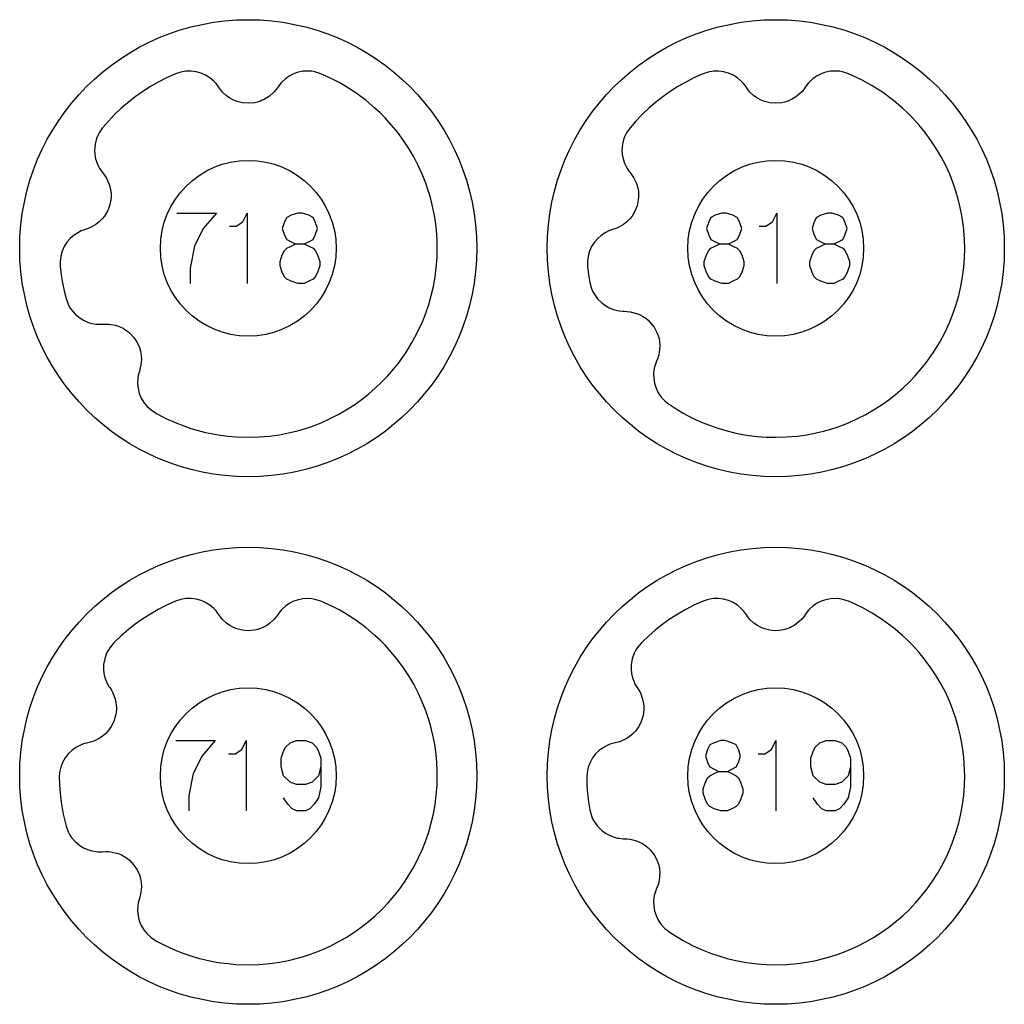
# Model space of a CAD drawing. Extents: x -212 to 474, y -1643 to 77.
# Drawn here: x -32 to 24, y -1523 to -1467 of the extents above; entities that cross this region are included whole.
import ezdxf

# ---------------------------------------------------------------- set-up
doc = ezdxf.new("R2010")
doc.units = 0
doc.layers.add('Capa por Defecto', color=1, linetype='CONTINUOUS')

msp = doc.modelspace()

# ---------------------------------------------------------------- linework, layer by layer
at = {"layer": 'Capa por Defecto'}
for points in [[(-32.125, -1480), (-32.108, -1479.331), (-32.058, -1478.671), (-31.975, -1478.02), (-31.861, -1477.38), (-31.716, -1476.751), (-31.541, -1476.134), (-31.336, -1475.53), (-31.103, -1474.94), (-30.843, -1474.364), (-30.556, -1473.803), (-30.243, -1473.259), (-29.905, -1472.732), (-29.542, -1472.222), (-29.156, -1471.731), (-28.748, -1471.259), (-28.317, -1470.808), (-27.866, -1470.377), (-27.394, -1469.969), (-26.903, -1469.583), (-26.393, -1469.22), (-25.866, -1468.882), (-25.322, -1468.569), (-24.761, -1468.282), (-24.185, -1468.022), (-23.595, -1467.789), (-22.991, -1467.584), (-22.374, -1467.409), (-21.745, -1467.264), (-21.105, -1467.15), (-20.454, -1467.067), (-19.794, -1467.017), (-19.125, -1467), (-18.456, -1467.017), (-17.796, -1467.067), (-17.145, -1467.15), (-16.505, -1467.264), (-15.876, -1467.409), (-15.259, -1467.584), (-14.655, -1467.789), (-14.065, -1468.022), (-13.489, -1468.282), (-12.928, -1468.569), (-12.384, -1468.882), (-11.857, -1469.22), (-11.347, -1469.583), (-10.856, -1469.969), (-10.384, -1470.377), (-9.933, -1470.808), (-9.502, -1471.259), (-9.094, -1471.731), (-8.708, -1472.222), (-8.345, -1472.732), (-8.007, -1473.259), (-7.694, -1473.803), (-7.407, -1474.364), (-7.147, -1474.94), (-6.914, -1475.53), (-6.709, -1476.134), (-6.534, -1476.751), (-6.389, -1477.38), (-6.275, -1478.02), (-6.192, -1478.671), (-6.142, -1479.331), (-6.125, -1480), (-6.142, -1480.669), (-6.192, -1481.329), (-6.275, -1481.98), (-6.389, -1482.62), (-6.534, -1483.249), (-6.709, -1483.866), (-6.914, -1484.47), (-7.147, -1485.06), (-7.407, -1485.636), (-7.694, -1486.197), (-8.007, -1486.741), (-8.345, -1487.268), (-8.708, -1487.778), (-9.094, -1488.269), (-9.502, -1488.741), (-9.933, -1489.192), (-10.384, -1489.623), (-10.856, -1490.031), (-11.347, -1490.417), (-11.857, -1490.78), (-12.384, -1491.118), (-12.928, -1491.431), (-13.489, -1491.718), (-14.065, -1491.978), (-14.655, -1492.211), (-15.259, -1492.416), (-15.876, -1492.591), (-16.505, -1492.736), (-17.145, -1492.85), (-17.796, -1492.933), (-18.456, -1492.983), (-19.125, -1493), (-19.794, -1492.983), (-20.454, -1492.933), (-21.105, -1492.85), (-21.745, -1492.736), (-22.374, -1492.591), (-22.991, -1492.416), (-23.595, -1492.211), (-24.185, -1491.978), (-24.761, -1491.718), (-25.322, -1491.431), (-25.866, -1491.118), (-26.393, -1490.78), (-26.903, -1490.417), (-27.394, -1490.031), (-27.866, -1489.623), (-28.317, -1489.192), (-28.748, -1488.741), (-29.156, -1488.269), (-29.542, -1487.778), (-29.905, -1487.268), (-30.243, -1486.741), (-30.556, -1486.197), (-30.843, -1485.636), (-31.103, -1485.06), (-31.336, -1484.47), (-31.541, -1483.866), (-31.716, -1483.249), (-31.861, -1482.62), (-31.975, -1481.98), (-32.058, -1481.329), (-32.108, -1480.669), (-32.125, -1480)], [(-2.125, -1480), (-2.108, -1479.331), (-2.058, -1478.671), (-1.975, -1478.02), (-1.861, -1477.38), (-1.716, -1476.751), (-1.541, -1476.134), (-1.336, -1475.53), (-1.103, -1474.94), (-0.843, -1474.364), (-0.556, -1473.803), (-0.243, -1473.259), (0.095, -1472.732), (0.458, -1472.222), (0.844, -1471.731), (1.252, -1471.259), (1.683, -1470.808), (2.134, -1470.377), (2.606, -1469.969), (3.097, -1469.583), (3.607, -1469.22), (4.134, -1468.882), (4.678, -1468.569), (5.239, -1468.282), (5.815, -1468.022), (6.405, -1467.789), (7.009, -1467.584), (7.626, -1467.409), (8.255, -1467.264), (8.895, -1467.15), (9.546, -1467.067), (10.206, -1467.017), (10.875, -1467), (11.544, -1467.017), (12.204, -1467.067), (12.855, -1467.15), (13.495, -1467.264), (14.124, -1467.409), (14.741, -1467.584), (15.345, -1467.789), (15.935, -1468.022), (16.511, -1468.282), (17.072, -1468.569), (17.616, -1468.882), (18.143, -1469.22), (18.653, -1469.583), (19.144, -1469.969), (19.616, -1470.377), (20.067, -1470.808), (20.498, -1471.259), (20.906, -1471.731), (21.292, -1472.222), (21.655, -1472.732), (21.993, -1473.259), (22.306, -1473.803), (22.593, -1474.364), (22.853, -1474.94), (23.086, -1475.53), (23.291, -1476.134), (23.466, -1476.751), (23.611, -1477.38), (23.725, -1478.02), (23.808, -1478.671), (23.858, -1479.331), (23.875, -1480), (23.858, -1480.669), (23.808, -1481.329), (23.725, -1481.98), (23.611, -1482.62), (23.466, -1483.249), (23.291, -1483.866), (23.086, -1484.47), (22.853, -1485.06), (22.593, -1485.636), (22.306, -1486.197), (21.993, -1486.741), (21.655, -1487.268), (21.292, -1487.778), (20.906, -1488.269), (20.498, -1488.741), (20.067, -1489.192), (19.616, -1489.623), (19.144, -1490.031), (18.653, -1490.417), (18.143, -1490.78), (17.616, -1491.118), (17.072, -1491.431), (16.511, -1491.718), (15.935, -1491.978), (15.345, -1492.211), (14.741, -1492.416), (14.124, -1492.591), (13.495, -1492.736), (12.855, -1492.85), (12.204, -1492.933), (11.544, -1492.983), (10.875, -1493), (10.206, -1492.983), (9.546, -1492.933), (8.895, -1492.85), (8.255, -1492.736), (7.626, -1492.591), (7.009, -1492.416), (6.405, -1492.211), (5.815, -1491.978), (5.239, -1491.718), (4.678, -1491.431), (4.134, -1491.118), (3.607, -1490.78), (3.097, -1490.417), (2.606, -1490.031), (2.134, -1489.623), (1.683, -1489.192), (1.252, -1488.741), (0.844, -1488.269), (0.458, -1487.778), (0.095, -1487.268), (-0.243, -1486.741), (-0.556, -1486.197), (-0.843, -1485.636), (-1.103, -1485.06), (-1.336, -1484.47), (-1.541, -1483.866), (-1.716, -1483.249), (-1.861, -1482.62), (-1.975, -1481.98), (-2.058, -1481.329), (-2.108, -1480.669), (-2.125, -1480)], [(-27.411, -1473.15), (-27.609, -1473.439), (-27.69, -1473.594), (-27.756, -1473.757), (-27.84, -1474.084), (-27.869, -1474.421), (-27.853, -1474.674), (-27.806, -1474.922), (-27.728, -1475.162), (-27.62, -1475.391), (-27.577, -1475.465), (-27.459, -1475.638), (-27.413, -1475.696), (-27.304, -1475.834), (-27.207, -1475.982), (-27.049, -1476.317), (-26.992, -1476.492), (-26.954, -1476.67), (-26.939, -1476.775), (-26.928, -1476.896), (-26.925, -1477.072), (-26.941, -1477.246), (-27.013, -1477.589), (-27.134, -1477.894), (-27.298, -1478.168), (-27.429, -1478.332), (-27.598, -1478.5), (-27.786, -1478.647), (-28.052, -1478.803), (-28.223, -1478.876), (-28.4, -1478.934), (-28.458, -1478.952), (-28.625, -1479.015), (-28.789, -1479.095), (-29.032, -1479.25), (-29.25, -1479.439), (-29.438, -1479.658), (-29.594, -1479.901), (-29.713, -1480.166), (-29.794, -1480.447), (-29.831, -1480.745), (-29.825, -1481.041), (-29.771, -1481.502), (-29.697, -1481.96), (-29.603, -1482.413), (-29.49, -1482.859), (-29.366, -1483.187), (-29.286, -1483.342), (-29.19, -1483.489), (-28.97, -1483.746), (-28.711, -1483.963), (-28.495, -1484.095), (-28.264, -1484.199), (-28.023, -1484.273), (-27.773, -1484.315), (-27.687, -1484.323), (-27.478, -1484.325), (-27.405, -1484.321), (-27.229, -1484.311), (-27.052, -1484.316), (-26.687, -1484.378), (-26.511, -1484.432), (-26.343, -1484.504), (-26.249, -1484.551), (-26.144, -1484.612), (-25.998, -1484.711), (-25.864, -1484.823), (-25.625, -1485.079), (-25.444, -1485.353), (-25.314, -1485.645), (-25.255, -1485.846), (-25.214, -1486.081), (-25.201, -1486.319), (-25.226, -1486.627), (-25.264, -1486.809), (-25.319, -1486.987), (-25.337, -1487.044), (-25.381, -1487.218), (-25.41, -1487.397), (-25.422, -1487.686), (-25.392, -1487.973), (-25.321, -1488.252), (-25.211, -1488.519), (-25.062, -1488.769), (-24.879, -1488.996), (-24.655, -1489.198), (-24.406, -1489.365), (-24.309, -1489.419), (-23.81, -1489.677), (-23.192, -1489.953), (-22.795, -1490.107), (-22.392, -1490.244), (-21.979, -1490.367), (-21.56, -1490.472), (-21.138, -1490.561), (-20.713, -1490.633), (-20.277, -1490.688), (-19.839, -1490.727), (-19.125, -1490.75), (-18.507, -1490.732), (-17.891, -1490.68), (-17.357, -1490.605), (-16.828, -1490.504), (-16.407, -1490.401), (-15.989, -1490.284), (-15.577, -1490.151), (-15.171, -1489.998), (-14.941, -1489.905), (-14.469, -1489.691), (-14.007, -1489.455), (-13.558, -1489.197), (-13.121, -1488.918), (-12.699, -1488.618), (-12.291, -1488.298), (-11.899, -1487.959), (-11.524, -1487.601), (-11.186, -1487.247), (-10.864, -1486.878), (-10.585, -1486.53), (-10.171, -1485.95), (-9.796, -1485.344), (-9.491, -1484.773), (-9.22, -1484.184), (-9.026, -1483.692), (-8.857, -1483.191), (-8.713, -1482.682), (-8.594, -1482.166), (-8.499, -1481.634), (-8.431, -1481.099), (-8.39, -1480.55), (-8.375, -1480), (-8.388, -1479.496), (-8.422, -1478.994), (-8.445, -1478.765), (-8.52, -1478.231), (-8.621, -1477.702), (-8.766, -1477.118), (-8.89, -1476.708), (-9.028, -1476.303), (-9.231, -1475.79), (-9.46, -1475.289), (-9.715, -1474.799), (-9.994, -1474.324), (-10.298, -1473.863), (-10.624, -1473.419), (-10.973, -1472.991), (-11.344, -1472.583), (-11.626, -1472.298), (-11.918, -1472.024), (-12.427, -1471.591), (-13.016, -1471.153), (-13.634, -1470.756), (-13.923, -1470.59), (-14.367, -1470.358), (-14.821, -1470.146), (-14.996, -1470.073), (-15.33, -1469.968), (-15.502, -1469.936), (-15.677, -1469.921), (-16.015, -1469.936), (-16.346, -1470.007), (-16.583, -1470.096), (-16.806, -1470.213), (-17.013, -1470.358), (-17.2, -1470.529), (-17.259, -1470.592), (-17.389, -1470.755), (-17.431, -1470.816), (-17.532, -1470.961), (-17.645, -1471.096), (-17.919, -1471.346), (-18.069, -1471.451), (-18.229, -1471.54), (-18.325, -1471.585), (-18.437, -1471.63), (-18.605, -1471.684), (-18.776, -1471.721), (-19.125, -1471.752), (-19.452, -1471.725), (-19.762, -1471.648), (-19.957, -1471.571), (-20.167, -1471.459), (-20.363, -1471.322), (-20.59, -1471.113), (-20.71, -1470.971), (-20.816, -1470.818), (-20.851, -1470.769), (-20.96, -1470.627), (-21.084, -1470.494), (-21.304, -1470.307), (-21.548, -1470.154), (-21.812, -1470.037), (-22.091, -1469.959), (-22.379, -1469.923), (-22.671, -1469.928), (-22.968, -1469.98), (-23.254, -1470.073), (-23.31, -1470.094), (-23.782, -1470.308), (-24.244, -1470.544), (-24.693, -1470.802), (-25.129, -1471.081), (-25.552, -1471.381), (-25.96, -1471.701), (-26.352, -1472.04), (-26.727, -1472.398), (-27.078, -1472.766), (-27.411, -1473.15)], [(2.589, -1473.15), (2.391, -1473.439), (2.31, -1473.594), (2.244, -1473.757), (2.16, -1474.084), (2.131, -1474.421), (2.147, -1474.674), (2.194, -1474.922), (2.272, -1475.162), (2.38, -1475.391), (2.423, -1475.465), (2.541, -1475.638), (2.587, -1475.696), (2.696, -1475.834), (2.793, -1475.982), (2.951, -1476.317), (3.008, -1476.492), (3.046, -1476.67), (3.061, -1476.775), (3.072, -1476.896), (3.075, -1477.072), (3.059, -1477.246), (2.987, -1477.589), (2.866, -1477.894), (2.702, -1478.168), (2.571, -1478.332), (2.402, -1478.5), (2.214, -1478.647), (1.948, -1478.803), (1.777, -1478.876), (1.6, -1478.934), (1.542, -1478.952), (1.375, -1479.015), (1.211, -1479.095), (0.968, -1479.25), (0.75, -1479.439), (0.562, -1479.658), (0.406, -1479.901), (0.287, -1480.166), (0.206, -1480.447), (0.169, -1480.745), (0.174, -1481.039), (0.228, -1481.492), (0.301, -1481.944), (0.395, -1482.282), (0.462, -1482.444), (0.544, -1482.599), (0.741, -1482.874), (0.98, -1483.113), (1.184, -1483.263), (1.405, -1483.386), (1.639, -1483.481), (1.884, -1483.545), (1.969, -1483.56), (2.176, -1483.58), (2.25, -1483.583), (2.426, -1483.588), (2.602, -1483.609), (2.96, -1483.703), (3.131, -1483.771), (3.292, -1483.857), (3.382, -1483.913), (3.481, -1483.983), (3.618, -1484.094), (3.741, -1484.217), (3.957, -1484.493), (4.113, -1484.782), (4.217, -1485.084), (4.259, -1485.289), (4.28, -1485.527), (4.272, -1485.765), (4.22, -1486.07), (4.166, -1486.248), (4.096, -1486.42), (4.073, -1486.476), (4.014, -1486.645), (3.97, -1486.821), (3.932, -1487.108), (3.937, -1487.396), (3.983, -1487.681), (4.07, -1487.957), (4.196, -1488.218), (4.359, -1488.46), (4.563, -1488.68), (4.789, -1488.863), (4.919, -1488.95), (5.265, -1489.171), (5.618, -1489.379), (6.146, -1489.656), (6.689, -1489.904), (7.157, -1490.089), (7.634, -1490.252), (8.118, -1490.393), (8.608, -1490.51), (9.215, -1490.622), (9.827, -1490.7), (10.35, -1490.736), (10.875, -1490.75), (11.493, -1490.732), (12.109, -1490.68), (12.643, -1490.605), (13.172, -1490.504), (13.593, -1490.401), (14.011, -1490.284), (14.423, -1490.151), (14.829, -1489.998), (15.059, -1489.905), (15.531, -1489.691), (15.993, -1489.455), (16.442, -1489.197), (16.879, -1488.918), (17.301, -1488.618), (17.709, -1488.298), (18.101, -1487.959), (18.476, -1487.601), (18.814, -1487.247), (19.136, -1486.878), (19.415, -1486.53), (19.829, -1485.95), (20.204, -1485.344), (20.509, -1484.773), (20.78, -1484.184), (20.974, -1483.692), (21.143, -1483.191), (21.287, -1482.682), (21.406, -1482.166), (21.501, -1481.634), (21.569, -1481.099), (21.61, -1480.55), (21.625, -1480), (21.612, -1479.496), (21.578, -1478.994), (21.555, -1478.765), (21.464, -1478.141), (21.372, -1477.674), (21.26, -1477.211), (21.125, -1476.754), (20.972, -1476.303), (20.769, -1475.79), (20.54, -1475.289), (20.285, -1474.799), (20.006, -1474.324), (19.702, -1473.863), (19.376, -1473.419), (19.027, -1472.991), (18.656, -1472.583), (18.374, -1472.298), (18.082, -1472.024), (17.573, -1471.591), (16.952, -1471.131), (16.366, -1470.756), (15.782, -1470.433), (15.179, -1470.146), (15.004, -1470.073), (14.67, -1469.968), (14.498, -1469.936), (14.323, -1469.921), (13.985, -1469.936), (13.654, -1470.007), (13.417, -1470.096), (13.194, -1470.213), (12.987, -1470.358), (12.8, -1470.529), (12.741, -1470.592), (12.611, -1470.755), (12.569, -1470.816), (12.468, -1470.961), (12.355, -1471.096), (12.081, -1471.346), (11.931, -1471.451), (11.771, -1471.54), (11.675, -1471.585), (11.563, -1471.63), (11.395, -1471.684), (11.224, -1471.721), (10.875, -1471.752), (10.548, -1471.725), (10.238, -1471.648), (10.043, -1471.571), (9.833, -1471.459), (9.637, -1471.322), (9.41, -1471.113), (9.29, -1470.971), (9.184, -1470.818), (9.149, -1470.769), (9.04, -1470.627), (8.916, -1470.494), (8.696, -1470.307), (8.452, -1470.154), (8.188, -1470.037), (7.909, -1469.959), (7.621, -1469.923), (7.329, -1469.928), (7.032, -1469.98), (6.746, -1470.073), (6.69, -1470.094), (6.218, -1470.308), (5.756, -1470.544), (5.307, -1470.802), (4.871, -1471.081), (4.448, -1471.381), (4.04, -1471.701), (3.648, -1472.04), (3.273, -1472.398), (2.922, -1472.766), (2.589, -1473.15)], [(-24.125, -1480), (-24.099, -1479.489), (-24.023, -1478.992), (-23.9, -1478.513), (-23.732, -1478.054), (-23.522, -1477.617), (-23.271, -1477.204), (-22.983, -1476.82), (-22.661, -1476.464), (-22.305, -1476.142), (-21.921, -1475.854), (-21.508, -1475.603), (-21.071, -1475.393), (-20.612, -1475.225), (-20.133, -1475.102), (-19.636, -1475.026), (-19.125, -1475), (-18.614, -1475.026), (-18.117, -1475.102), (-17.638, -1475.225), (-17.179, -1475.393), (-16.742, -1475.603), (-16.329, -1475.854), (-15.945, -1476.142), (-15.589, -1476.464), (-15.267, -1476.82), (-14.979, -1477.204), (-14.728, -1477.617), (-14.518, -1478.054), (-14.35, -1478.513), (-14.227, -1478.992), (-14.151, -1479.489), (-14.125, -1480), (-14.151, -1480.511), (-14.227, -1481.008), (-14.35, -1481.487), (-14.518, -1481.946), (-14.728, -1482.383), (-14.979, -1482.796), (-15.267, -1483.18), (-15.589, -1483.536), (-15.945, -1483.858), (-16.329, -1484.146), (-16.742, -1484.397), (-17.179, -1484.607), (-17.638, -1484.775), (-18.117, -1484.898), (-18.614, -1484.974), (-19.125, -1485), (-19.636, -1484.974), (-20.133, -1484.898), (-20.612, -1484.775), (-21.071, -1484.607), (-21.508, -1484.397), (-21.921, -1484.146), (-22.305, -1483.858), (-22.661, -1483.536), (-22.983, -1483.18), (-23.271, -1482.796), (-23.522, -1482.383), (-23.732, -1481.946), (-23.9, -1481.487), (-24.023, -1481.008), (-24.099, -1480.511), (-24.125, -1480)], [(5.875, -1480), (5.901, -1479.489), (5.977, -1478.992), (6.1, -1478.513), (6.268, -1478.054), (6.478, -1477.617), (6.729, -1477.204), (7.017, -1476.82), (7.339, -1476.464), (7.695, -1476.142), (8.079, -1475.854), (8.492, -1475.603), (8.929, -1475.393), (9.388, -1475.225), (9.867, -1475.102), (10.364, -1475.026), (10.875, -1475), (11.386, -1475.026), (11.883, -1475.102), (12.362, -1475.225), (12.821, -1475.393), (13.258, -1475.603), (13.671, -1475.854), (14.055, -1476.142), (14.411, -1476.464), (14.733, -1476.82), (15.021, -1477.204), (15.272, -1477.617), (15.482, -1478.054), (15.65, -1478.513), (15.773, -1478.992), (15.849, -1479.489), (15.875, -1480), (15.849, -1480.511), (15.773, -1481.008), (15.65, -1481.487), (15.482, -1481.946), (15.272, -1482.383), (15.021, -1482.796), (14.733, -1483.18), (14.411, -1483.536), (14.055, -1483.858), (13.671, -1484.146), (13.258, -1484.397), (12.821, -1484.607), (12.362, -1484.775), (11.883, -1484.898), (11.386, -1484.974), (10.875, -1485), (10.364, -1484.974), (9.867, -1484.898), (9.388, -1484.775), (8.929, -1484.607), (8.492, -1484.397), (8.079, -1484.146), (7.695, -1483.858), (7.339, -1483.536), (7.017, -1483.18), (6.729, -1482.796), (6.478, -1482.383), (6.268, -1481.946), (6.1, -1481.487), (5.977, -1481.008), (5.901, -1480.511), (5.875, -1480)], [(-32.125, -1510), (-32.108, -1509.331), (-32.058, -1508.671), (-31.975, -1508.02), (-31.861, -1507.38), (-31.716, -1506.751), (-31.541, -1506.134), (-31.336, -1505.53), (-31.103, -1504.94), (-30.843, -1504.364), (-30.556, -1503.803), (-30.243, -1503.259), (-29.905, -1502.732), (-29.542, -1502.222), (-29.156, -1501.731), (-28.748, -1501.259), (-28.317, -1500.808), (-27.866, -1500.377), (-27.394, -1499.969), (-26.903, -1499.583), (-26.393, -1499.22), (-25.866, -1498.882), (-25.322, -1498.569), (-24.761, -1498.282), (-24.185, -1498.022), (-23.595, -1497.789), (-22.991, -1497.584), (-22.374, -1497.409), (-21.745, -1497.264), (-21.105, -1497.15), (-20.454, -1497.067), (-19.794, -1497.017), (-19.125, -1497), (-18.456, -1497.017), (-17.796, -1497.067), (-17.145, -1497.15), (-16.505, -1497.264), (-15.876, -1497.409), (-15.259, -1497.584), (-14.655, -1497.789), (-14.065, -1498.022), (-13.489, -1498.282), (-12.928, -1498.569), (-12.384, -1498.882), (-11.857, -1499.22), (-11.347, -1499.583), (-10.856, -1499.969), (-10.384, -1500.377), (-9.933, -1500.808), (-9.502, -1501.259), (-9.094, -1501.731), (-8.708, -1502.222), (-8.345, -1502.732), (-8.007, -1503.259), (-7.694, -1503.803), (-7.407, -1504.364), (-7.147, -1504.94), (-6.914, -1505.53), (-6.709, -1506.134), (-6.534, -1506.751), (-6.389, -1507.38), (-6.275, -1508.02), (-6.192, -1508.671), (-6.142, -1509.331), (-6.125, -1510), (-6.142, -1510.669), (-6.192, -1511.329), (-6.275, -1511.98), (-6.389, -1512.62), (-6.534, -1513.249), (-6.709, -1513.866), (-6.914, -1514.47), (-7.147, -1515.06), (-7.407, -1515.636), (-7.694, -1516.197), (-8.007, -1516.741), (-8.345, -1517.268), (-8.708, -1517.778), (-9.094, -1518.269), (-9.502, -1518.741), (-9.933, -1519.192), (-10.384, -1519.623), (-10.856, -1520.031), (-11.347, -1520.417), (-11.857, -1520.78), (-12.384, -1521.118), (-12.928, -1521.431), (-13.489, -1521.718), (-14.065, -1521.978), (-14.655, -1522.211), (-15.259, -1522.416), (-15.876, -1522.591), (-16.505, -1522.736), (-17.145, -1522.85), (-17.796, -1522.933), (-18.456, -1522.983), (-19.125, -1523), (-19.794, -1522.983), (-20.454, -1522.933), (-21.105, -1522.85), (-21.745, -1522.736), (-22.374, -1522.591), (-22.991, -1522.416), (-23.595, -1522.211), (-24.185, -1521.978), (-24.761, -1521.718), (-25.322, -1521.431), (-25.866, -1521.118), (-26.393, -1520.78), (-26.903, -1520.417), (-27.394, -1520.031), (-27.866, -1519.623), (-28.317, -1519.192), (-28.748, -1518.741), (-29.156, -1518.269), (-29.542, -1517.778), (-29.905, -1517.268), (-30.243, -1516.741), (-30.556, -1516.197), (-30.843, -1515.636), (-31.103, -1515.06), (-31.336, -1514.47), (-31.541, -1513.866), (-31.716, -1513.249), (-31.861, -1512.62), (-31.975, -1511.98), (-32.058, -1511.329), (-32.108, -1510.669), (-32.125, -1510)], [(-2.125, -1510), (-2.108, -1509.331), (-2.058, -1508.671), (-1.975, -1508.02), (-1.861, -1507.38), (-1.716, -1506.751), (-1.541, -1506.134), (-1.336, -1505.53), (-1.103, -1504.94), (-0.843, -1504.364), (-0.556, -1503.803), (-0.243, -1503.259), (0.095, -1502.732), (0.458, -1502.222), (0.844, -1501.731), (1.252, -1501.259), (1.683, -1500.808), (2.134, -1500.377), (2.606, -1499.969), (3.097, -1499.583), (3.607, -1499.22), (4.134, -1498.882), (4.678, -1498.569), (5.239, -1498.282), (5.815, -1498.022), (6.405, -1497.789), (7.009, -1497.584), (7.626, -1497.409), (8.255, -1497.264), (8.895, -1497.15), (9.546, -1497.067), (10.206, -1497.017), (10.875, -1497), (11.544, -1497.017), (12.204, -1497.067), (12.855, -1497.15), (13.495, -1497.264), (14.124, -1497.409), (14.741, -1497.584), (15.345, -1497.789), (15.935, -1498.022), (16.511, -1498.282), (17.072, -1498.569), (17.616, -1498.882), (18.143, -1499.22), (18.653, -1499.583), (19.144, -1499.969), (19.616, -1500.377), (20.067, -1500.808), (20.498, -1501.259), (20.906, -1501.731), (21.292, -1502.222), (21.655, -1502.732), (21.993, -1503.259), (22.306, -1503.803), (22.593, -1504.364), (22.853, -1504.94), (23.086, -1505.53), (23.291, -1506.134), (23.466, -1506.751), (23.611, -1507.38), (23.725, -1508.02), (23.808, -1508.671), (23.858, -1509.331), (23.875, -1510), (23.858, -1510.669), (23.808, -1511.329), (23.725, -1511.98), (23.611, -1512.62), (23.466, -1513.249), (23.291, -1513.866), (23.086, -1514.47), (22.853, -1515.06), (22.593, -1515.636), (22.306, -1516.197), (21.993, -1516.741), (21.655, -1517.268), (21.292, -1517.778), (20.906, -1518.269), (20.498, -1518.741), (20.067, -1519.192), (19.616, -1519.623), (19.144, -1520.031), (18.653, -1520.417), (18.143, -1520.78), (17.616, -1521.118), (17.072, -1521.431), (16.511, -1521.718), (15.935, -1521.978), (15.345, -1522.211), (14.741, -1522.416), (14.124, -1522.591), (13.495, -1522.736), (12.855, -1522.85), (12.204, -1522.933), (11.544, -1522.983), (10.875, -1523), (10.206, -1522.983), (9.546, -1522.933), (8.895, -1522.85), (8.255, -1522.736), (7.626, -1522.591), (7.009, -1522.416), (6.405, -1522.211), (5.815, -1521.978), (5.239, -1521.718), (4.678, -1521.431), (4.134, -1521.118), (3.607, -1520.78), (3.097, -1520.417), (2.606, -1520.031), (2.134, -1519.623), (1.683, -1519.192), (1.252, -1518.741), (0.844, -1518.269), (0.458, -1517.778), (0.095, -1517.268), (-0.243, -1516.741), (-0.556, -1516.197), (-0.843, -1515.636), (-1.103, -1515.06), (-1.336, -1514.47), (-1.541, -1513.866), (-1.716, -1513.249), (-1.861, -1512.62), (-1.975, -1511.98), (-2.058, -1511.329), (-2.108, -1510.669), (-2.125, -1510)], [(-26.783, -1502.455), (-27.005, -1502.724), (-27.099, -1502.872), (-27.179, -1503.028), (-27.291, -1503.347), (-27.35, -1503.68), (-27.356, -1503.933), (-27.331, -1504.185), (-27.274, -1504.431), (-27.186, -1504.668), (-27.149, -1504.746), (-27.047, -1504.928), (-27.006, -1504.99), (-26.91, -1505.137), (-26.826, -1505.292), (-26.697, -1505.64), (-26.656, -1505.819), (-26.634, -1506.001), (-26.628, -1506.106), (-26.628, -1506.228), (-26.641, -1506.403), (-26.671, -1506.575), (-26.773, -1506.911), (-26.92, -1507.204), (-27.107, -1507.462), (-27.252, -1507.614), (-27.435, -1507.767), (-27.635, -1507.898), (-27.914, -1508.03), (-28.091, -1508.088), (-28.272, -1508.129), (-28.331, -1508.143), (-28.503, -1508.191), (-28.673, -1508.256), (-28.929, -1508.39), (-29.162, -1508.559), (-29.369, -1508.76), (-29.546, -1508.989), (-29.687, -1509.243), (-29.792, -1509.515), (-29.855, -1509.808), (-29.875, -1510.095), (-29.846, -1510.801), (-29.772, -1511.499), (-29.652, -1512.186), (-29.49, -1512.859), (-29.366, -1513.187), (-29.286, -1513.342), (-29.19, -1513.489), (-28.97, -1513.746), (-28.711, -1513.963), (-28.495, -1514.095), (-28.264, -1514.199), (-28.023, -1514.273), (-27.773, -1514.315), (-27.687, -1514.323), (-27.478, -1514.325), (-27.405, -1514.321), (-27.229, -1514.311), (-27.052, -1514.316), (-26.687, -1514.378), (-26.511, -1514.432), (-26.343, -1514.504), (-26.249, -1514.551), (-26.144, -1514.612), (-25.998, -1514.711), (-25.864, -1514.823), (-25.625, -1515.079), (-25.444, -1515.353), (-25.314, -1515.645), (-25.255, -1515.846), (-25.214, -1516.081), (-25.201, -1516.319), (-25.226, -1516.627), (-25.264, -1516.809), (-25.319, -1516.987), (-25.337, -1517.044), (-25.381, -1517.218), (-25.41, -1517.397), (-25.422, -1517.686), (-25.392, -1517.973), (-25.321, -1518.252), (-25.211, -1518.519), (-25.062, -1518.769), (-24.879, -1518.996), (-24.655, -1519.198), (-24.406, -1519.365), (-24.309, -1519.419), (-23.81, -1519.677), (-23.192, -1519.953), (-22.795, -1520.107), (-22.392, -1520.244), (-21.979, -1520.367), (-21.56, -1520.472), (-21.138, -1520.561), (-20.713, -1520.633), (-20.277, -1520.688), (-19.839, -1520.727), (-19.125, -1520.75), (-18.507, -1520.732), (-17.891, -1520.68), (-17.357, -1520.605), (-16.828, -1520.504), (-16.407, -1520.401), (-15.989, -1520.284), (-15.577, -1520.151), (-15.171, -1519.998), (-14.941, -1519.905), (-14.469, -1519.691), (-14.007, -1519.455), (-13.558, -1519.197), (-13.121, -1518.918), (-12.699, -1518.618), (-12.291, -1518.298), (-11.899, -1517.959), (-11.524, -1517.601), (-11.167, -1517.226), (-10.827, -1516.834), (-10.507, -1516.426), (-10.207, -1516.004), (-9.928, -1515.567), (-9.669, -1515.118), (-9.434, -1514.656), (-9.22, -1514.184), (-9.026, -1513.692), (-8.857, -1513.191), (-8.713, -1512.682), (-8.594, -1512.166), (-8.499, -1511.634), (-8.431, -1511.099), (-8.39, -1510.55), (-8.375, -1510), (-8.38, -1509.716), (-8.402, -1509.24), (-8.445, -1508.765), (-8.52, -1508.231), (-8.621, -1507.702), (-8.766, -1507.118), (-8.89, -1506.708), (-9.028, -1506.303), (-9.231, -1505.79), (-9.46, -1505.289), (-9.715, -1504.799), (-9.994, -1504.324), (-10.298, -1503.863), (-10.624, -1503.419), (-10.973, -1502.991), (-11.344, -1502.583), (-11.626, -1502.298), (-11.918, -1502.024), (-12.427, -1501.591), (-13.016, -1501.153), (-13.634, -1500.756), (-13.923, -1500.59), (-14.367, -1500.358), (-14.821, -1500.146), (-14.996, -1500.073), (-15.33, -1499.968), (-15.502, -1499.936), (-15.677, -1499.921), (-16.015, -1499.936), (-16.346, -1500.007), (-16.583, -1500.096), (-16.806, -1500.213), (-17.013, -1500.358), (-17.2, -1500.529), (-17.259, -1500.592), (-17.389, -1500.755), (-17.431, -1500.816), (-17.532, -1500.961), (-17.645, -1501.096), (-17.919, -1501.346), (-18.069, -1501.451), (-18.229, -1501.54), (-18.325, -1501.585), (-18.437, -1501.63), (-18.605, -1501.684), (-18.776, -1501.721), (-19.125, -1501.752), (-19.452, -1501.725), (-19.762, -1501.648), (-19.957, -1501.571), (-20.167, -1501.459), (-20.363, -1501.322), (-20.59, -1501.113), (-20.71, -1500.971), (-20.816, -1500.818), (-20.851, -1500.769), (-20.96, -1500.627), (-21.084, -1500.494), (-21.304, -1500.307), (-21.548, -1500.154), (-21.812, -1500.037), (-22.091, -1499.959), (-22.379, -1499.923), (-22.671, -1499.928), (-22.968, -1499.98), (-23.254, -1500.073), (-23.31, -1500.094), (-23.782, -1500.308), (-24.244, -1500.544), (-24.693, -1500.802), (-25.129, -1501.081), (-25.552, -1501.381), (-25.96, -1501.701), (-26.352, -1502.04), (-26.727, -1502.398), (-26.783, -1502.455)], [(3.217, -1502.455), (2.995, -1502.724), (2.901, -1502.872), (2.821, -1503.028), (2.709, -1503.347), (2.65, -1503.68), (2.644, -1503.933), (2.669, -1504.185), (2.726, -1504.431), (2.814, -1504.668), (2.851, -1504.746), (2.953, -1504.928), (2.994, -1504.99), (3.09, -1505.137), (3.174, -1505.292), (3.303, -1505.64), (3.344, -1505.819), (3.366, -1506.001), (3.372, -1506.106), (3.372, -1506.228), (3.359, -1506.403), (3.329, -1506.575), (3.227, -1506.911), (3.08, -1507.204), (2.893, -1507.462), (2.748, -1507.614), (2.565, -1507.767), (2.365, -1507.898), (2.086, -1508.03), (1.909, -1508.088), (1.728, -1508.129), (1.669, -1508.143), (1.497, -1508.191), (1.327, -1508.256), (1.071, -1508.39), (0.838, -1508.559), (0.631, -1508.76), (0.454, -1508.989), (0.313, -1509.243), (0.208, -1509.515), (0.145, -1509.807), (0.125, -1510.091), (0.138, -1510.557), (0.173, -1511.023), (0.227, -1511.486), (0.301, -1511.944), (0.395, -1512.282), (0.462, -1512.444), (0.544, -1512.599), (0.741, -1512.874), (0.98, -1513.113), (1.184, -1513.263), (1.405, -1513.386), (1.639, -1513.481), (1.884, -1513.545), (1.969, -1513.56), (2.176, -1513.58), (2.25, -1513.583), (2.426, -1513.588), (2.602, -1513.609), (2.96, -1513.703), (3.131, -1513.771), (3.292, -1513.857), (3.382, -1513.913), (3.481, -1513.983), (3.618, -1514.094), (3.741, -1514.217), (3.957, -1514.493), (4.113, -1514.782), (4.217, -1515.084), (4.259, -1515.289), (4.28, -1515.527), (4.272, -1515.765), (4.22, -1516.07), (4.166, -1516.248), (4.096, -1516.42), (4.073, -1516.476), (4.014, -1516.645), (3.97, -1516.821), (3.932, -1517.108), (3.937, -1517.396), (3.983, -1517.681), (4.07, -1517.957), (4.196, -1518.218), (4.359, -1518.46), (4.563, -1518.68), (4.789, -1518.863), (4.919, -1518.95), (5.265, -1519.171), (5.618, -1519.379), (6.146, -1519.656), (6.689, -1519.904), (7.157, -1520.089), (7.634, -1520.252), (8.118, -1520.393), (8.608, -1520.51), (9.215, -1520.622), (9.827, -1520.7), (10.35, -1520.736), (10.875, -1520.75), (11.493, -1520.732), (12.109, -1520.68), (12.643, -1520.605), (13.172, -1520.504), (13.593, -1520.401), (14.011, -1520.284), (14.423, -1520.151), (14.829, -1519.998), (15.059, -1519.905), (15.531, -1519.691), (15.993, -1519.455), (16.442, -1519.197), (16.879, -1518.918), (17.301, -1518.618), (17.709, -1518.298), (18.101, -1517.959), (18.476, -1517.601), (18.833, -1517.226), (19.173, -1516.834), (19.493, -1516.426), (19.793, -1516.004), (20.072, -1515.567), (20.331, -1515.118), (20.566, -1514.656), (20.78, -1514.184), (20.974, -1513.692), (21.143, -1513.191), (21.287, -1512.682), (21.406, -1512.166), (21.501, -1511.634), (21.569, -1511.099), (21.61, -1510.55), (21.625, -1510), (21.62, -1509.716), (21.598, -1509.24), (21.555, -1508.765), (21.464, -1508.141), (21.372, -1507.674), (21.26, -1507.211), (21.125, -1506.754), (20.972, -1506.303), (20.769, -1505.79), (20.54, -1505.289), (20.285, -1504.799), (20.006, -1504.324), (19.702, -1503.863), (19.376, -1503.419), (19.027, -1502.991), (18.656, -1502.583), (18.374, -1502.298), (18.082, -1502.024), (17.573, -1501.591), (16.952, -1501.131), (16.366, -1500.756), (15.782, -1500.433), (15.179, -1500.146), (15.004, -1500.073), (14.67, -1499.968), (14.498, -1499.936), (14.323, -1499.921), (13.985, -1499.936), (13.654, -1500.007), (13.417, -1500.096), (13.194, -1500.213), (12.987, -1500.358), (12.8, -1500.529), (12.741, -1500.592), (12.611, -1500.755), (12.569, -1500.816), (12.468, -1500.961), (12.355, -1501.096), (12.081, -1501.346), (11.931, -1501.451), (11.771, -1501.54), (11.675, -1501.585), (11.563, -1501.63), (11.395, -1501.684), (11.224, -1501.721), (10.875, -1501.752), (10.548, -1501.725), (10.238, -1501.648), (10.043, -1501.571), (9.833, -1501.459), (9.637, -1501.322), (9.41, -1501.113), (9.29, -1500.971), (9.184, -1500.818), (9.149, -1500.769), (9.04, -1500.627), (8.916, -1500.494), (8.696, -1500.307), (8.452, -1500.154), (8.188, -1500.037), (7.909, -1499.959), (7.621, -1499.923), (7.329, -1499.928), (7.032, -1499.98), (6.746, -1500.073), (6.69, -1500.094), (6.218, -1500.308), (5.756, -1500.544), (5.307, -1500.802), (4.871, -1501.081), (4.448, -1501.381), (4.04, -1501.701), (3.648, -1502.04), (3.273, -1502.398), (3.217, -1502.455)], [(-24.125, -1510), (-24.099, -1509.489), (-24.023, -1508.992), (-23.9, -1508.513), (-23.732, -1508.054), (-23.522, -1507.617), (-23.271, -1507.204), (-22.983, -1506.82), (-22.661, -1506.464), (-22.305, -1506.142), (-21.921, -1505.854), (-21.508, -1505.603), (-21.071, -1505.393), (-20.612, -1505.225), (-20.133, -1505.102), (-19.636, -1505.026), (-19.125, -1505), (-18.614, -1505.026), (-18.117, -1505.102), (-17.638, -1505.225), (-17.179, -1505.393), (-16.742, -1505.603), (-16.329, -1505.854), (-15.945, -1506.142), (-15.589, -1506.464), (-15.267, -1506.82), (-14.979, -1507.204), (-14.728, -1507.617), (-14.518, -1508.054), (-14.35, -1508.513), (-14.227, -1508.992), (-14.151, -1509.489), (-14.125, -1510), (-14.151, -1510.511), (-14.227, -1511.008), (-14.35, -1511.487), (-14.518, -1511.946), (-14.728, -1512.383), (-14.979, -1512.796), (-15.267, -1513.18), (-15.589, -1513.536), (-15.945, -1513.858), (-16.329, -1514.146), (-16.742, -1514.397), (-17.179, -1514.607), (-17.638, -1514.775), (-18.117, -1514.898), (-18.614, -1514.974), (-19.125, -1515), (-19.636, -1514.974), (-20.133, -1514.898), (-20.612, -1514.775), (-21.071, -1514.607), (-21.508, -1514.397), (-21.921, -1514.146), (-22.305, -1513.858), (-22.661, -1513.536), (-22.983, -1513.18), (-23.271, -1512.796), (-23.522, -1512.383), (-23.732, -1511.946), (-23.9, -1511.487), (-24.023, -1511.008), (-24.099, -1510.511), (-24.125, -1510)], [(5.875, -1510), (5.901, -1509.489), (5.977, -1508.992), (6.1, -1508.513), (6.268, -1508.054), (6.478, -1507.617), (6.729, -1507.204), (7.017, -1506.82), (7.339, -1506.464), (7.695, -1506.142), (8.079, -1505.854), (8.492, -1505.603), (8.929, -1505.393), (9.388, -1505.225), (9.867, -1505.102), (10.364, -1505.026), (10.875, -1505), (11.386, -1505.026), (11.883, -1505.102), (12.362, -1505.225), (12.821, -1505.393), (13.258, -1505.603), (13.671, -1505.854), (14.055, -1506.142), (14.411, -1506.464), (14.733, -1506.82), (15.021, -1507.204), (15.272, -1507.617), (15.482, -1508.054), (15.65, -1508.513), (15.773, -1508.992), (15.849, -1509.489), (15.875, -1510), (15.849, -1510.511), (15.773, -1511.008), (15.65, -1511.487), (15.482, -1511.946), (15.272, -1512.383), (15.021, -1512.796), (14.733, -1513.18), (14.411, -1513.536), (14.055, -1513.858), (13.671, -1514.146), (13.258, -1514.397), (12.821, -1514.607), (12.362, -1514.775), (11.883, -1514.898), (11.386, -1514.974), (10.875, -1515), (10.364, -1514.974), (9.867, -1514.898), (9.388, -1514.775), (8.929, -1514.607), (8.492, -1514.397), (8.079, -1514.146), (7.695, -1513.858), (7.339, -1513.536), (7.017, -1513.18), (6.729, -1512.796), (6.478, -1512.383), (6.268, -1511.946), (6.1, -1511.487), (5.977, -1511.008), (5.901, -1510.511), (5.875, -1510)]]:
    msp.add_lwpolyline(points, close=True, dxfattribs=at)
for points in [[(-23.188, -1478), (-20.938, -1478), (-21.688, -1478.875), (-22.188, -1479.875), (-22.438, -1481.125), (-22.438, -1482)], [(-20.188, -1478.75), (-20.062, -1478.75), (-19.812, -1478.75), (-19.438, -1478.5), (-19.188, -1478), (-19.188, -1482)], [(-17.312, -1481), (-17.312, -1480.75), (-17.188, -1480.375), (-17.062, -1480.125), (-16.938, -1480), (-16.688, -1479.875), (-16.438, -1479.75), (-15.938, -1479.75), (-15.688, -1479.625), (-15.438, -1479.5), (-15.312, -1479.25), (-15.188, -1478.875), (-15.312, -1478.5), (-15.438, -1478.25), (-15.688, -1478.125), (-16.062, -1478), (-16.312, -1478), (-16.688, -1478.125), (-16.938, -1478.25), (-17.062, -1478.5), (-17.188, -1478.875), (-17.062, -1479.25), (-16.938, -1479.5), (-16.688, -1479.625), (-16.438, -1479.75)], [(6.812, -1481), (6.812, -1480.75), (6.938, -1480.375), (7.062, -1480.125), (7.188, -1480), (7.438, -1479.875), (7.688, -1479.75), (8.188, -1479.75), (8.438, -1479.625), (8.688, -1479.5), (8.812, -1479.25), (8.938, -1478.875), (8.812, -1478.5), (8.688, -1478.25), (8.438, -1478.125), (8.062, -1478), (7.812, -1478), (7.438, -1478.125), (7.188, -1478.25), (7.062, -1478.5), (6.938, -1478.875), (7.062, -1479.25), (7.188, -1479.5), (7.438, -1479.625), (7.688, -1479.75)], [(9.938, -1478.75), (10.062, -1478.75), (10.312, -1478.75), (10.688, -1478.5), (10.938, -1478), (10.938, -1482)], [(12.812, -1481), (12.812, -1480.75), (12.938, -1480.375), (13.062, -1480.125), (13.188, -1480), (13.438, -1479.875), (13.688, -1479.75), (14.188, -1479.75), (14.438, -1479.625), (14.688, -1479.5), (14.812, -1479.25), (14.938, -1478.875), (14.812, -1478.5), (14.688, -1478.25), (14.438, -1478.125), (14.062, -1478), (13.812, -1478), (13.438, -1478.125), (13.188, -1478.25), (13.062, -1478.5), (12.938, -1478.875), (13.062, -1479.25), (13.188, -1479.5), (13.438, -1479.625), (13.688, -1479.75)], [(-15.938, -1479.75), (-15.688, -1479.875), (-15.438, -1480), (-15.312, -1480.125), (-15.188, -1480.375), (-15.062, -1480.75), (-15.062, -1481), (-15.188, -1481.375), (-15.312, -1481.625), (-15.438, -1481.75), (-15.688, -1481.875), (-15.938, -1482), (-16.312, -1482), (-16.688, -1481.875), (-16.938, -1481.75), (-17.062, -1481.625), (-17.188, -1481.375), (-17.312, -1481)], [(8.188, -1479.75), (8.438, -1479.875), (8.688, -1480), (8.812, -1480.125), (8.938, -1480.375), (9.062, -1480.75), (9.062, -1481), (8.938, -1481.375), (8.812, -1481.625), (8.688, -1481.75), (8.438, -1481.875), (8.188, -1482), (7.812, -1482), (7.438, -1481.875), (7.188, -1481.75), (7.062, -1481.625), (6.938, -1481.375), (6.812, -1481)], [(14.188, -1479.75), (14.438, -1479.875), (14.688, -1480), (14.812, -1480.125), (14.938, -1480.375), (15.062, -1480.75), (15.062, -1481), (14.938, -1481.375), (14.812, -1481.625), (14.688, -1481.75), (14.438, -1481.875), (14.188, -1482), (13.812, -1482), (13.438, -1481.875), (13.188, -1481.75), (13.062, -1481.625), (12.938, -1481.375), (12.812, -1481)], [(-23.25, -1508), (-21, -1508), (-21.75, -1508.875), (-22.25, -1509.875), (-22.5, -1511.125), (-22.5, -1512)], [(-20.25, -1508.75), (-20.125, -1508.75), (-19.875, -1508.75), (-19.5, -1508.5), (-19.25, -1508), (-19.25, -1512)], [(-15, -1509.5), (-15.125, -1510), (-15.5, -1510.375), (-15.875, -1510.5), (-16.375, -1510.5), (-16.75, -1510.375), (-17.125, -1510), (-17.25, -1509.5), (-17.25, -1509), (-17.125, -1508.625), (-17, -1508.375), (-16.75, -1508.125), (-16.375, -1508), (-15.875, -1508), (-15.5, -1508.125), (-15.25, -1508.375), (-15.125, -1508.625), (-15, -1509), (-15, -1510.625), (-15.125, -1511.25), (-15.375, -1511.625), (-15.625, -1511.875), (-15.875, -1512), (-16.375, -1512), (-16.625, -1511.875), (-16.875, -1511.625), (-17.125, -1511.25)], [(6.75, -1511), (6.75, -1510.75), (6.875, -1510.375), (7, -1510.125), (7.125, -1510), (7.375, -1509.875), (7.625, -1509.75), (8.125, -1509.75), (8.375, -1509.625), (8.625, -1509.5), (8.75, -1509.25), (8.875, -1508.875), (8.75, -1508.5), (8.625, -1508.25), (8.375, -1508.125), (8, -1508), (7.75, -1508), (7.375, -1508.125), (7.125, -1508.25), (7, -1508.5), (6.875, -1508.875), (7, -1509.25), (7.125, -1509.5), (7.375, -1509.625), (7.625, -1509.75)], [(9.875, -1508.75), (10, -1508.75), (10.25, -1508.75), (10.625, -1508.5), (10.875, -1508), (10.875, -1512)], [(15.125, -1509.5), (15, -1510), (14.625, -1510.375), (14.25, -1510.5), (13.75, -1510.5), (13.375, -1510.375), (13, -1510), (12.875, -1509.5), (12.875, -1509), (13, -1508.625), (13.125, -1508.375), (13.375, -1508.125), (13.75, -1508), (14.25, -1508), (14.625, -1508.125), (14.875, -1508.375), (15, -1508.625), (15.125, -1509), (15.125, -1510.625), (15, -1511.25), (14.75, -1511.625), (14.5, -1511.875), (14.25, -1512), (13.75, -1512), (13.5, -1511.875), (13.25, -1511.625), (13, -1511.25)], [(8.125, -1509.75), (8.375, -1509.875), (8.625, -1510), (8.75, -1510.125), (8.875, -1510.375), (9, -1510.75), (9, -1511), (8.875, -1511.375), (8.75, -1511.625), (8.625, -1511.75), (8.375, -1511.875), (8.125, -1512), (7.75, -1512), (7.375, -1511.875), (7.125, -1511.75), (7, -1511.625), (6.875, -1511.375), (6.75, -1511)]]:
    msp.add_lwpolyline(points, dxfattribs=at)

doc.saveas('drawing.dxf')
